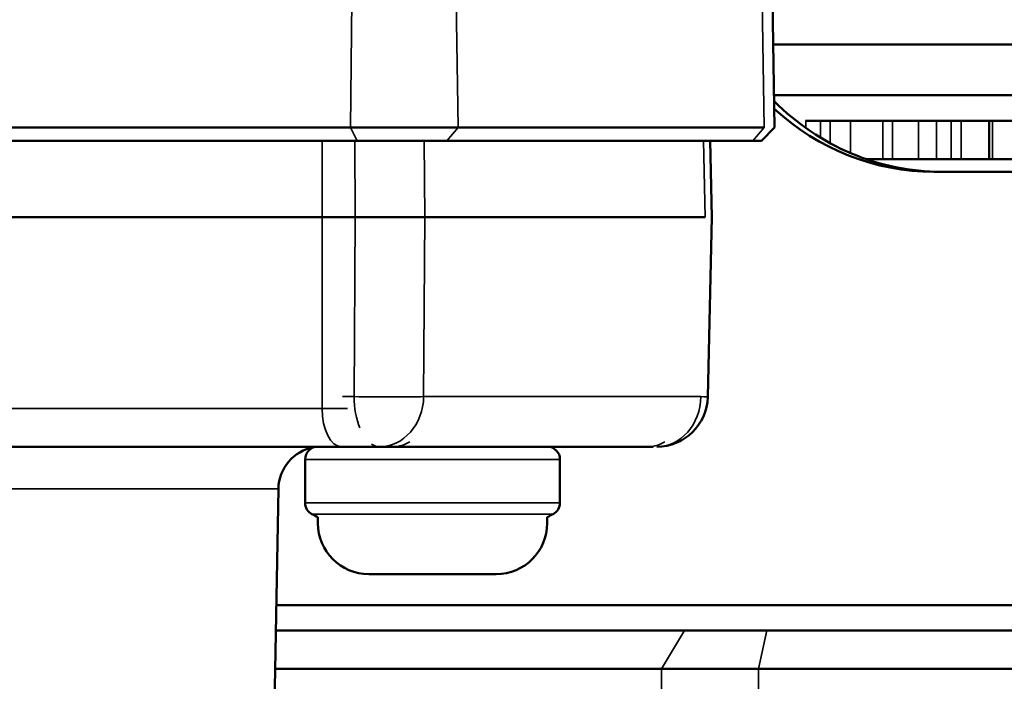
# Model space of a CAD drawing. Units: millimetres. Extents: x 1005 to 4549, y 417 to 3743.
# Drawn here: x 3305 to 3344, y 3263 to 3289 of the extents above; entities that cross this region are included whole.
import ezdxf

# ---------------------------------------------------------------- set-up
doc = ezdxf.new("R2010")
doc.units = ezdxf.units.MM
doc.header["$LTSCALE"] = 5
for name, color, linetype, lineweight in [('AM_5 ( Bemassung)', 3, 'Continuous', 25), ('Sichtbar (ISO)', 7, 'Continuous', 50), ('Sichtbar schmal (ISO)', 7, 'Continuous', 35)]:
    doc.layers.add(name, color=color, linetype=linetype, lineweight=lineweight)
doc.styles.get("Standard").update_dxf_attribs({"font": 'times.ttf'})
doc.dimstyles.new('BENUTZERDEFINIERTE NORM$0', dxfattribs={"dimscale": 5, "dimtxt": 3.5, "dimasz": 2.5, "dimexe": 1, "dimexo": 0, "dimgap": 1.5, "dimtad": 1, "dimdsep": 46, "dimtxsty": 'STANDARD', "dimcen": 0, "dimclrd": 256, "dimclre": 256, "dimclrt": 6, "dimadec": 0, "dimazin": 2, "dimtp": 0.1, "dimtm": 0.1, "dimtfac": 0.71, "dimtmove": 0, "dimatfit": 3, "dimfxl": 1, "dimlwd": -1, "dimlwe": -1, "dimarcsym": 0})

# ---------------------------------------------------------------- blocks, each defined once
blk = doc.blocks.new('*D16')
at = {"layer": 'AM_5 ( Bemassung)', "transparency": 16777216}
for p, q in [((3414.513, 3596.046), (2609.255, 3596.046)), ((2625.255, 2423.747), (2625.255, 3556.046)), ((2930.423, 2383.747), (2609.255, 2383.747))]:
    blk.add_line(p, q, dxfattribs=at)
for points in [[(2618.589, 3556.046), (2631.922, 3556.046), (2625.255, 3596.046)], [(2618.589, 2423.747), (2631.922, 2423.747), (2625.255, 2383.747)]]:
    blk.add_solid(points, dxfattribs=at)
at = {"layer": 'Defpoints', "color": 0, "transparency": 16777216}
for p in [(2625.255, 3596.046), (3414.513, 3596.046), (2930.423, 2383.747)]:
    blk.add_point(p, dxfattribs=at)
at = {"layer": 'AM_5 ( Bemassung)', "color": 6, "transparency": 16777216, "insert": (2573.255, 2987.849), "char_height": 56, "attachment_point": 5, "rotation": 90}
blk.add_mtext('1212', dxfattribs=at)
blk = doc.blocks.new('*D21')
at = {"layer": 'AM_5 ( Bemassung)', "transparency": 16777216}
for p, q in [((2859.423, 3091.51), (2859.423, 3669.441)), ((3416.247, 3596.023), (3416.247, 3669.441)), ((2899.423, 3653.441), (3376.247, 3653.441))]:
    blk.add_line(p, q, dxfattribs=at)
for points in [[(2899.423, 3660.108), (2899.423, 3646.775), (2859.423, 3653.441)], [(3376.247, 3660.108), (3376.247, 3646.775), (3416.247, 3653.441)]]:
    blk.add_solid(points, dxfattribs=at)
at = {"layer": 'Defpoints', "color": 0, "transparency": 16777216}
for p in [(3416.247, 3653.441), (3416.247, 3596.023), (2859.423, 3091.51)]:
    blk.add_point(p, dxfattribs=at)
at = {"layer": 'AM_5 ( Bemassung)', "color": 6, "transparency": 16777216, "insert": (3173.668, 3706.006), "char_height": 56, "attachment_point": 5}
blk.add_mtext('557', dxfattribs=at)

msp = doc.modelspace()

# ---------------------------------------------------------------- linework, layer by layer
at = {"layer": 'Sichtbar (ISO)'}
for p, q in [((3334.994, 3289.285), (3335.081, 3284.303)), ((3335.024, 3287.568), (3405.079, 3287.568)), ((3335.059, 3285.568), (3403.784, 3285.568)), ((3276.194, 3284.303), (3334.667, 3284.303)), ((3334.568, 3283.781), (3335.081, 3284.303)), ((3403.136, 3284.568), (3336.29, 3284.568)), ((3343.501, 3284.568), (3343.501, 3283.068)), ((3276.707, 3283.781), (3334.568, 3283.781)), ((3332.623, 3280.781), (3332.552, 3283.781)), ((3338.665, 3283.068), (3402.165, 3283.068)), ((3354.949, 3282.568), (3341.325, 3282.568)), ((3332.355, 3280.781), (3278.652, 3280.781)), ((3332.455, 3273.733), (3332.623, 3280.781)), ((3301.506, 3271.781), (3330.314, 3271.781)), ((3316.659, 3269.58), (3316.659, 3271.281)), ((3326.659, 3269.58), (3326.659, 3271.281)), ((3314.834, 3225.746), (3315.609, 3270.13)), ((3317.159, 3269.02), (3317.159, 3268.781)), ((3326.159, 3269.02), (3326.159, 3268.781)), ((3324.159, 3266.781), (3319.159, 3266.781)), ((3354.949, 3265.568), (3315.529, 3265.568)), ((3357.738, 3264.568), (3315.512, 3264.568)), ((3357.738, 3263.068), (3315.485, 3263.068))]:
    msp.add_line(p, q, dxfattribs=at)
for centre, radius, start, end in [((3330.456, 3273.781), 2, 270, 358.6341), ((3317.288, 3270.101), 1.68, 99.6634, 179), ((3317.159, 3271.281), 0.5, 89.9999, 180), ((3326.159, 3271.281), 0.5, 0, 90.0001), ((3317.159, 3269.58), 0.5, 180, 242.5606), ((3326.159, 3269.58), 0.5, 297.4394, 360), ((3321.659, 3278.246), 10.265, 242.5605, 244.0003), ((3319.159, 3268.781), 2, 180, 270), ((3324.159, 3268.781), 2, 270, 0), ((3321.659, 3278.246), 10.265, 295.9997, 297.4395)]:
    msp.add_arc(centre, radius, start, end, dxfattribs=at)
for centre, start_param in [((3341.635, 3292.568), 5.520341), ((3341.325, 3292.568), 5.565131)]:
    msp.add_ellipse(centre, major_axis=(0, -10), ratio=0.95102, start_param=start_param, end_param=6.283185, dxfattribs=at)
at = {"layer": 'Sichtbar schmal (ISO)'}
for p, q in [((3318.443, 3284.303), (3318.487, 3289.285)), ((3322.667, 3284.303), (3322.592, 3289.285)), ((3334.592, 3289.285), (3334.667, 3284.303)), ((3318.7, 3283.781), (3318.443, 3284.303)), ((3322.223, 3283.781), (3322.667, 3284.303)), ((3334.223, 3283.781), (3334.667, 3284.303)), ((3336.3, 3284.568), (3336.3, 3284.289)), ((3336.886, 3283.903), (3336.886, 3284.568)), ((3337.256, 3283.691), (3337.256, 3284.568)), ((3338.061, 3284.568), (3338.061, 3283.3)), ((3339.326, 3283.068), (3339.326, 3284.568)), ((3339.707, 3283.068), (3339.707, 3284.568)), ((3340.723, 3284.568), (3340.723, 3283.068)), ((3341.43, 3284.568), (3341.43, 3283.068)), ((3342.009, 3283.068), (3342.009, 3284.568)), ((3342.401, 3283.068), (3342.401, 3284.568)), ((3343.624, 3284.568), (3343.624, 3283.068)), ((3317.324, 3273.281), (3317.324, 3283.781)), ((3318.604, 3283.781), (3318.623, 3280.781)), ((3321.336, 3283.781), (3321.355, 3280.781)), ((3332.355, 3280.781), (3332.284, 3283.781)), ((3318.623, 3280.781), (3318.578, 3273.746)), ((3321.355, 3280.781), (3321.31, 3273.746)), ((3318.578, 3273.746), (3318.121, 3273.746)), ((3332.188, 3273.746), (3321.31, 3273.746)), ((3280.143, 3273.281), (3318.318, 3273.281)), ((3316.659, 3271.281), (3326.659, 3271.281)), ((3315.609, 3270.13), (3302.102, 3270.13)), ((3316.659, 3269.58), (3326.659, 3269.58)), ((3316.929, 3269.136), (3326.389, 3269.136)), ((3330.642, 3263.068), (3331.54, 3264.568)), ((3334.444, 3263.068), (3334.772, 3264.568)), ((3330.642, 3263.068), (3330.642, 3252.568)), ((3334.444, 3263.068), (3334.444, 3252.568))]:
    msp.add_line(p, q, dxfattribs=at)
for centre, major_axis, ratio, start_param, end_param in [((3319.578, 3273.781), (0, 2), 0.5, 1.58825, 2.256076), ((3319.578, 3273.781), (2, -0.013), 0.023837, 4.189019, 5.75951), ((3319.578, 3273.781), (0, -2), 0.866025, 0, 1.553343), ((3330.456, 3273.781), (0, -2), 0.866025, 0, 1.553343), ((3330.456, 3273.781), (1.999, -0.048), 0.006387, 0, 0.523523), ((3318.074, 3273.281), (0, -1.5), 0.5, 4.712389, 6.283185), ((3319.578, 3273.781), (0, -2), 0.5, 5.967793, 6.283185), ((3320.123, 3273.281), (0, -1.5), 0.866025, 0, 0.518404), ((3330.123, 3273.281), (0, -1.5), 0.866025, 0, 0.518404)]:
    msp.add_ellipse(centre, major_axis=major_axis, ratio=ratio, start_param=start_param, end_param=end_param, dxfattribs=at)

# ---------------------------------------------------------------- dimensions: what is measured, and where the dimension line sits
at = {"layer": 'AM_5 ( Bemassung)'}
dim = msp.add_linear_dim(base=(3416.247, 3653.441), p1=(2859.423, 3091.51), p2=(3416.247, 3596.023), dimstyle='BENUTZERDEFINIERTE NORM$0', override={"dimscale": 16, "dimdec": 0}, dxfattribs=at)
dim.commit()
dim.dimension.update_dxf_attribs({"geometry": '*D21', "text_midpoint": (3173.668, 3653.441), "dimtype": 160})
dim = msp.add_linear_dim(base=(2625.255, 3596.046), p1=(2930.423, 2383.747), p2=(3414.513, 3596.046), angle=90, dimstyle='BENUTZERDEFINIERTE NORM$0', override={"dimscale": 16, "dimdec": 0}, dxfattribs=at)
dim.commit()
dim.dimension.update_dxf_attribs({"geometry": '*D16', "text_midpoint": (2625.255, 2987.849), "dimtype": 160})

doc.saveas('drawing.dxf')
